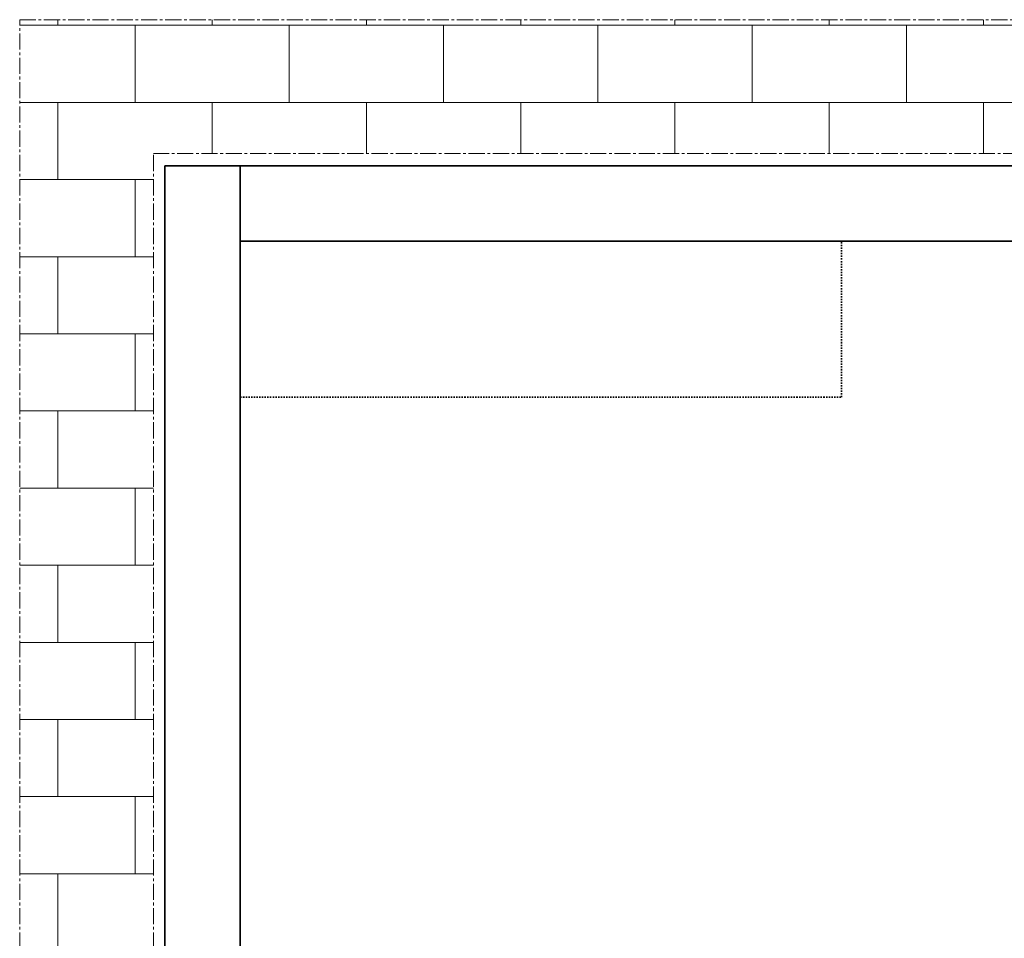
# Model space of a CAD drawing. Units: millimetres. Extents: x 2366 to 6232, y -805 to 2369.
# Drawn here: x 3385 to 4115, y 1541 to 2222 of the extents above; entities that cross this region are included whole.
import ezdxf

# ---------------------------------------------------------------- set-up
doc = ezdxf.new("R2010")
doc.units = ezdxf.units.MM
doc.linetypes.add('点画线', pattern=[18, 12, -2, 2, -2])
doc.linetypes.add('虚线', pattern=[2, 1, -1])
doc.layers.add('EB0', color=7, linetype='Continuous', lineweight=35)
doc.layers.add('剖面线层', color=4, linetype='Continuous', lineweight=18)

msp = doc.modelspace()

# ---------------------------------------------------------------- hatches: boundary and pattern name
at = {"layer": '剖面线层'}
h = msp.add_hatch(dxfattribs=at)
h.set_pattern_fill('BRICK', color=256, scale=9, style=0)
h.set_pattern_definition([(0, (1241.585, 274.7), (0, 57.15), []), (90, (1241.58, 274.7), (-114.3, 7e-15), [57.15, -57.15]), (90, (1298.73, 274.7), (-114.3, 7e-15), [-57.15, 57.15])])
h.paths.add_polyline_path([(3385.015, 93.791), (3385.015, 460.12), (3385.015, 2221.996), (5394.917, 2221.996), (5394.917, 93.791), (5295.668, 93.791), (5295.668, 2122.746), (3484.264, 2122.746), (3484.264, 93.791)], flags=0)

# ---------------------------------------------------------------- linework, layer by layer
at = {"layer": 'EB0', "linetype": '点画线', "lineweight": 18}
for p, q in [((5394.917, 2221.996), (3385.015, 2221.996)), ((3385.015, 93.791), (3385.015, 2221.996)), ((5295.668, 2122.746), (3484.264, 2122.746)), ((3484.264, 93.791), (3484.264, 2122.746))]:
    msp.add_line(p, q, dxfattribs=at)
at = {"layer": 'EB0', "linetype": 'Continuous', "lineweight": 35}
for p, q in [((5287.466, 2113.791), (3492.466, 2113.791)), ((3492.466, 2113.791), (3492.466, 93.791))]:
    msp.add_line(p, q, dxfattribs=at)
at = {"layer": 'EB0'}
for p, q in [((3492.466, 93.791), (3492.466, 2113.791)), ((3548.466, 93.791), (3548.466, 2113.791)), ((5231.466, 2057.866), (3548.466, 2057.866))]:
    msp.add_line(p, q, dxfattribs=at)
at = {"layer": 'EB0', "linetype": '虚线'}
msp.add_lwpolyline([(3548.466, 1942.195), (3993.849, 1942.195), (3993.849, 2057.866)], dxfattribs=at)
msp.add_lwpolyline([(3548.466, 1942.195), (3993.849, 1942.195), (3993.849, 2057.866)], dxfattribs=at)

doc.saveas('drawing.dxf')
